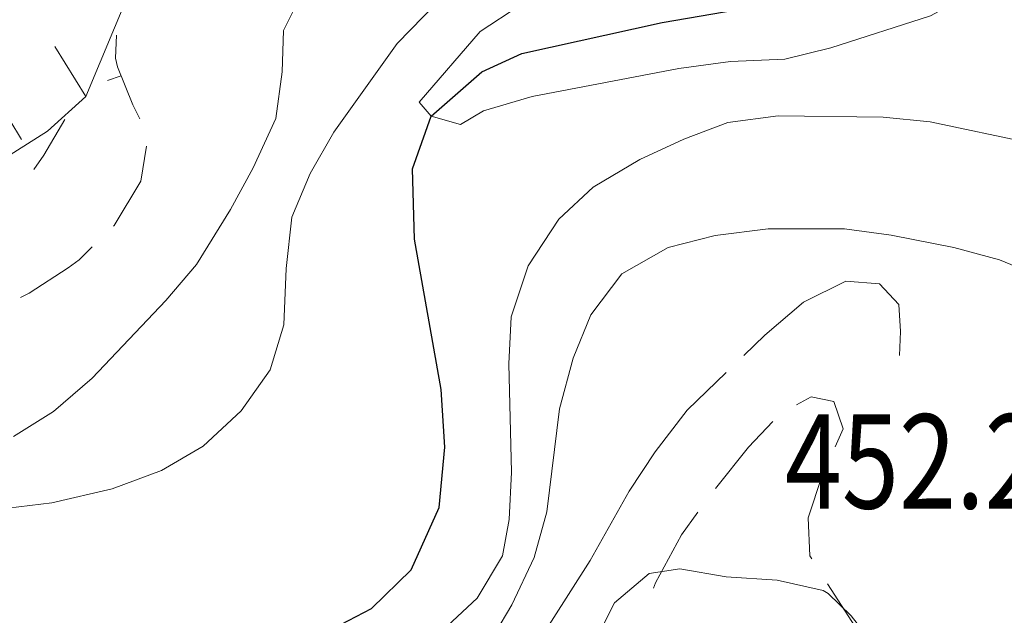
# Model space of a CAD drawing. Extents: x 2387147 to 2390607, y 4759020 to 4760478.
# Drawn here: x 2387917 to 2388084, y 4759336 to 4759437 of the extents above; entities that cross this region are included whole.
import ezdxf

# ---------------------------------------------------------------- set-up
doc = ezdxf.new("R2010")
doc.units = 0
doc.header["$LTSCALE"] = 0.5
doc.header["$MEASUREMENT"] = 0
for name, color, linetype, lineweight in [('CD-BANCHINE', 7, 'Continuous', 30), ('CD-CORSIE', 7, 'Continuous', 30), ('Curve di livello grigie', 8, 'Continuous', 5), ('Curve di livello verdi', 70, 'Continuous', 5)]:
    doc.layers.add(name, color=color, linetype=linetype, lineweight=lineweight)
doc.layers.add('Fosso', color=6, linetype='Continuous')
doc.layers.add('Testo', color=50, linetype='Continuous')
doc.layers.add('Tratteggiata', color=7, linetype='Continuous', lineweight=5, plot=False)
doc.styles.add('ROMANS', font='romans.shx')

msp = doc.modelspace()

# ---------------------------------------------------------------- linework, layer by layer
at = {"layer": 'CD-BANCHINE', "linetype": 'Continuous'}
for points in [[(2388361.339, 4759653.026, 0), (2388361.337, 4759653.022)], [(2388353.982, 4759657.479, 0), (2388353.984, 4759657.483)], [(2388031.623, 4759518.95, 0), (2388031.62, 4759518.949)], [(2388034.551, 4759510.911, 0), (2388034.554, 4759510.912)], [(2387969.242, 4759481.605, 0), (2387969.239, 4759481.602)], [(2387964.613, 4759488.832, 0), (2387964.616, 4759488.835)], [(2387787.931, 4759338.025, 0), (2387787.93, 4759338.022)], [(2387780.447, 4759342.171, 0), (2387780.449, 4759342.174)], [(2387475.027, 4759090.807, 0), (2387475.023, 4759090.804)]]:
    msp.add_lwpolyline(points, format="xyb", dxfattribs=at)
at = {"layer": 'CD-CORSIE', "linetype": 'Continuous'}
for points in [[(2387476.932, 4759086.924, 0), (2387476.442, 4759086.641)], [(2388360.484, 4759653.544, 0), (2388360.482, 4759653.541)], [(2388354.837, 4759656.961, 0), (2388354.839, 4759656.964)], [(2388031.966, 4759518.011, 0), (2388031.963, 4759518.01)], [(2388034.209, 4759511.851, 0), (2388034.211, 4759511.852)], [(2387968.703, 4759482.447, 0), (2387968.7, 4759482.445)], [(2387965.152, 4759487.99, 0), (2387965.155, 4759487.992)], [(2387787.056, 4759338.51, 0), (2387787.055, 4759338.508)], [(2387781.322, 4759341.687, 0), (2387781.323, 4759341.689)], [(2387475.494, 4759089.922, 0), (2387475.49, 4759089.92)]]:
    msp.add_lwpolyline(points, format="xyb", dxfattribs=at)
at = {"layer": 'Curve di livello grigie'}
for points in [[(2387915.654, 4759365.902), (2387922.434, 4759370.162), (2387929.034, 4759375.842), (2387941.564, 4759389.012), (2387946.754, 4759395.122), (2387952.534, 4759404.482), (2387956.354, 4759411.522), (2387960.234, 4759419.902), (2387961.314, 4759427.842), (2387961.514, 4759434.882), (2387963.754, 4759439.282), (2387971.954, 4759442.882), (2387980.914, 4759446.032), (2387989.184, 4759449.732), (2387996.194, 4759453.602), (2388004.394, 4759459.702), (2388017.354, 4759470.402), (2388023.994, 4759474.882), (2388029.314, 4759476.642), (2388038.144, 4759478.422), (2388055.354, 4759482.862), (2388071.794, 4759488.242), (2388081.304, 4759491.772), (2388088.954, 4759494.162)], [(2387912.794, 4759353.522), (2387922.194, 4759354.642), (2387932.424, 4759357.032), (2387940.824, 4759360.142), (2387947.894, 4759364.262), (2387954.364, 4759370.302), (2387959.254, 4759377.232), (2387961.594, 4759384.882), (2387961.994, 4759394.432), (2387962.954, 4759403.172), (2387966.074, 4759410.562), (2387970.074, 4759417.602), (2387980.844, 4759432.662), (2387987.504, 4759439.522), (2387995.134, 4759445.372), (2388002.034, 4759449.442), (2388009.794, 4759453.202), (2388027.114, 4759460.562), (2388034.554, 4759463.522), (2388057.314, 4759470.402), (2388077.394, 4759474.952), (2388095.104, 4759477.832)], [(2388087.074, 4759445.842), (2388071.434, 4759437.362), (2388054.494, 4759431.902), (2388046.714, 4759430.002), (2388037.434, 4759429.602), (2388028.684, 4759428.442), (2388003.794, 4759423.682), (2387995.514, 4759421.202), (2387991.594, 4759418.882), (2387986.634, 4759420.322), (2387984.554, 4759422.722), (2387994.944, 4759434.712), (2388001.674, 4759439.122), (2388009.284, 4759442.712), (2388018.234, 4759445.732), (2388026.154, 4759446.882), (2388036.094, 4759446.612), (2388045.294, 4759447.942), (2388053.844, 4759450.862), (2388060.794, 4759455.012), (2388074.394, 4759464.082), (2388081.994, 4759467.522), (2388090.114, 4759469.362)], [(2388088.514, 4759415.742), (2388071.354, 4759419.332), (2388063.394, 4759420.162), (2388045.544, 4759420.392), (2388037.014, 4759419.272), (2388029.554, 4759416.402), (2388022.074, 4759412.962), (2388014.134, 4759408.252), (2388008.274, 4759402.802), (2388003.064, 4759394.882), (2388000.194, 4759386.232), (2387999.794, 4759378.242), (2388000.244, 4759359.842), (2387999.874, 4759351.842), (2387998.714, 4759345.682), (2387994.434, 4759338.482), (2387988.514, 4759332.962)], [(2388090.544, 4759392.872), (2388083.154, 4759395.922), (2388075.394, 4759398.002), (2388064.764, 4759400.132), (2388056.834, 4759401.202), (2388043.874, 4759401.202), (2388034.834, 4759400.082), (2388026.874, 4759398.042), (2388019.004, 4759393.552), (2388013.724, 4759386.602), (2388010.714, 4759379.202), (2388008.394, 4759370.642), (2388006.234, 4759353.122), (2388004.114, 4759345.362), (2388000.314, 4759337.362), (2387991.634, 4759322.722)], [(2388066.184, 4759379.692), (2388066.314, 4759383.762), (2388066.034, 4759388.322), (2388062.794, 4759391.842), (2388057.074, 4759392.322), (2388049.874, 4759388.722), (2388043.314, 4759383.122), (2388039.744, 4759379.692)], [(2388036.694, 4759376.762), (2388030.074, 4759370.402), (2388024.644, 4759363.312), (2388020.234, 4759356.642), (2388013.594, 4759344.882), (2388003.754, 4759329.382)]]:
    msp.add_lwpolyline(points, dxfattribs=at)
at = {"layer": 'Curve di livello verdi'}
for points in [[(2387990.854, 4759480.366), (2387990.794, 4759480.242), (2387986.614, 4759473.402), (2387980.794, 4759466.402), (2387974.634, 4759459.922), (2387967.554, 4759455.282), (2387962.594, 4759455.442), (2387956.874, 4759458.642), (2387949.234, 4759459.682), (2387946.754, 4759456.562), (2387940.634, 4759447.202), (2387935.284, 4759441.202), (2387927.974, 4759423.672), (2387921.434, 4759417.762), (2387914.654, 4759413.482)], [(2387986.754, 4759246.002), (2387985.154, 4759253.842), (2387985.234, 4759261.922), (2387986.714, 4759272.082), (2387989.204, 4759279.682), (2387992.564, 4759287.132), (2388001.374, 4759302.362), (2388009.194, 4759318.002), (2388013.194, 4759326.402), (2388015.874, 4759334.002), (2388017.754, 4759337.682), (2388023.634, 4759342.642), (2388028.834, 4759343.442), (2388036.724, 4759342.092), (2388045.394, 4759341.522), (2388053.184, 4759339.772), (2388054.074, 4759339.282), (2388057.954, 4759335.442), (2388062.894, 4759329.162), (2388066.874, 4759321.052), (2388066.714, 4759314.002), (2388065.754, 4759307.922), (2388065.974, 4759306.982)]]:
    msp.add_lwpolyline(points, dxfattribs=at)
at = {"layer": 'Fosso'}
msp.add_lwpolyline([(2387968.674, 4759332.642), (2387976.474, 4759336.722), (2387983.194, 4759343.282), (2387987.994, 4759353.842), (2387988.914, 4759364.082), (2387988.314, 4759373.922), (2387983.754, 4759399.442), (2387983.434, 4759411.362), (2387986.634, 4759420.322), (2387995.194, 4759427.842), (2388001.994, 4759430.962), (2388025.834, 4759436.242), (2388040.714, 4759438.802), (2388046.594, 4759440.482), (2388059.314, 4759446.562), (2388067.954, 4759451.762), (2388078.234, 4759456.322), (2388088.394, 4759457.842)], dxfattribs=at)
at = {"layer": 'Tratteggiata'}
for p, q in [((2387933.154, 4759434.062), (2387932.994, 4759430.162)), ((2387927.974, 4759423.672), (2387922.674, 4759432.152)), ((2387932.994, 4759430.162), (2387933.334, 4759428.682)), ((2387931.654, 4759426.362), (2387933.944, 4759427.172)), ((2387933.334, 4759428.682), (2387935.954, 4759422.242)), ((2387911.834, 4759424.912), (2387917.014, 4759416.352)), ((2387935.954, 4759422.242), (2387937.104, 4759419.882)), ((2387920.834, 4759413.682), (2387924.404, 4759419.742)), ((2387938.274, 4759415.242), (2387937.274, 4759409.282)), ((2387919.104, 4759411.272), (2387920.834, 4759413.682)), ((2387937.274, 4759409.282), (2387932.754, 4759401.762)), ((2387932.754, 4759401.762), (2387932.624, 4759401.632)), ((2387929.054, 4759398.132), (2387926.794, 4759395.922)), ((2387926.794, 4759395.922), (2387924.974, 4759394.562)), ((2387924.974, 4759394.562), (2387918.314, 4759390.242)), ((2387918.314, 4759390.242), (2387916.854, 4759389.502)), ((2388048.664, 4759371.322), (2388051.154, 4759372.642)), ((2388051.154, 4759372.642), (2388055.034, 4759371.842)), ((2388055.034, 4759371.842), (2388056.594, 4759367.202)), ((2388040.524, 4759364.092), (2388044.644, 4759368.452)), ((2388056.594, 4759367.202), (2388055.234, 4759364.172)), ((2388034.894, 4759357.072), (2388040.524, 4759364.092)), ((2388053.034, 4759359.282), (2388050.634, 4759352.082)), ((2388053.184, 4759359.612), (2388053.034, 4759359.282)), ((2388029.154, 4759349.202), (2388031.934, 4759353.052)), ((2388050.634, 4759352.082), (2388050.914, 4759345.682)), ((2388024.714, 4759341.042), (2388029.154, 4759349.202)), ((2388050.914, 4759345.682), (2388051.264, 4759345.132)), ((2388024.374, 4759340.142), (2388024.714, 4759341.042)), ((2388053.954, 4759340.922), (2388058.674, 4759333.522))]:
    msp.add_line(p, q, dxfattribs=at)

# ---------------------------------------------------------------- texts
at = {"layer": 'Testo', "color": 6, "style": 'ROMANS', "width": 0.8}
msp.add_text('452.2', height=16, dxfattribs=at).set_placement((2388046.694, 4759353.692, 452.17))

doc.saveas('drawing.dxf')
